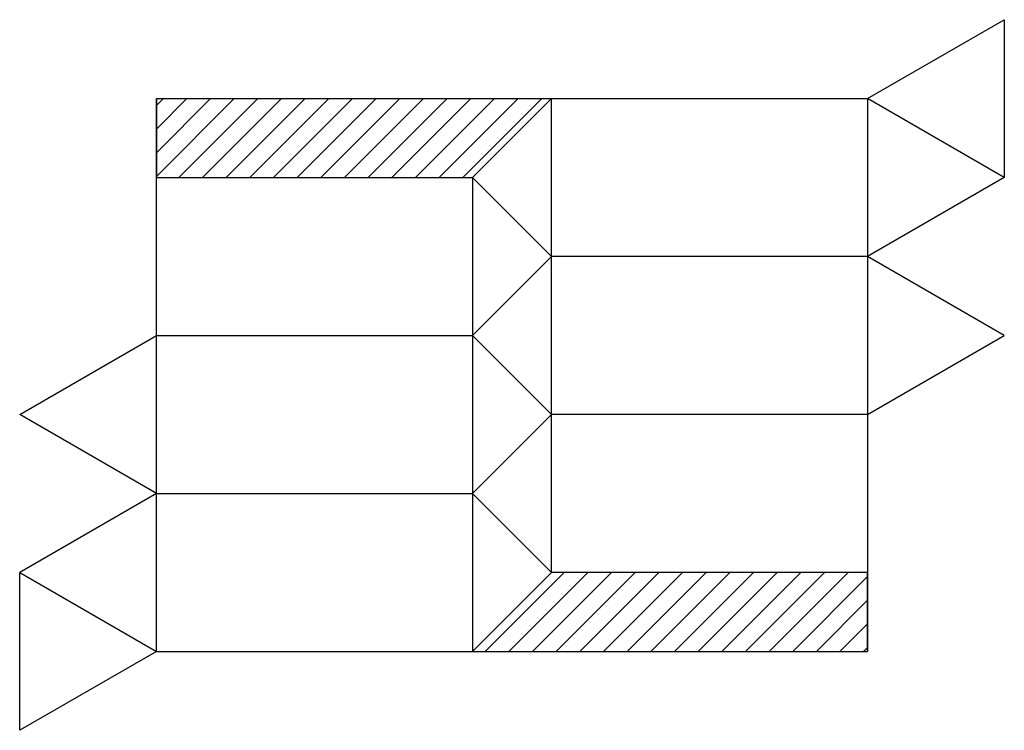
# Model space of a CAD drawing. Units: millimetres. Extents: x -5.1 to 32.3, y -3 to 24.
import ezdxf

# ---------------------------------------------------------------- set-up
doc = ezdxf.new("R2010")
doc.units = ezdxf.units.MM

msp = doc.modelspace()

# ---------------------------------------------------------------- hatches: boundary and pattern name
h = msp.add_hatch()
h.set_pattern_fill('ANSI31', color=256, scale=0.2)
h.paths.add_polyline_path([(15.074, 20.987), (15.074, 20.988), (0.075, 20.988), (0.075, 17.988), (12.075, 17.988)])
h = msp.add_hatch()
h.set_pattern_fill('ANSI31', color=256, scale=0.2)
h.paths.add_polyline_path([(27.074, 2.988), (15.074, 2.988), (12.074, -0.012), (27.074, -0.012)])

# ---------------------------------------------------------------- linework, layer by layer
for p, q in [((27.075, 20.988), (32.271, 23.988)), ((32.271, 23.988), (32.271, 17.988)), ((0.074, 11.988), (0.075, 20.988)), ((0.075, 20.988), (15.075, 20.988)), ((0.075, 20.988), (0.075, 17.988)), ((12.075, 17.988), (15.075, 20.988)), ((15.074, 2.988), (15.074, 20.988)), ((15.075, 20.988), (27.075, 20.988)), ((27.075, 20.988), (27.074, 14.988)), ((32.271, 17.988), (27.075, 20.988)), ((0.075, 17.988), (12.075, 17.988)), ((12.075, 17.988), (12.074, -0.012)), ((15.074, 14.988), (12.075, 17.988)), ((32.271, 17.988), (27.074, 14.988)), ((15.074, 14.988), (12.075, 11.988)), ((27.074, 14.988), (15.074, 14.988)), ((27.074, 14.988), (27.074, 8.988)), ((32.27, 11.988), (27.074, 14.988)), ((-5.122, 8.988), (0.074, 11.988)), ((0.074, 5.988), (0.074, 11.988)), ((0.074, 11.988), (12.075, 11.988)), ((12.075, 11.988), (15.074, 8.988)), ((27.074, 8.988), (32.27, 11.988)), ((0.074, 5.988), (-5.122, 8.988)), ((15.074, 8.988), (12.074, 5.988)), ((27.074, 8.988), (15.074, 8.988)), ((27.074, 8.988), (27.074, -0.012)), ((0.074, 5.988), (-5.122, 2.988)), ((0.074, -0.012), (0.074, 5.988)), ((0.074, 5.988), (12.074, 5.988)), ((12.074, 5.988), (15.074, 2.988)), ((-5.122, 2.988), (0.074, -0.012)), ((-5.122, -3.012), (-5.122, 2.988)), ((15.074, 2.988), (12.074, -0.012)), ((27.074, 2.988), (15.074, 2.988)), ((27.074, -0.012), (27.074, 2.988)), ((0.074, -0.012), (-5.122, -3.012)), ((0.074, -0.012), (12.074, -0.012)), ((12.074, -0.012), (27.074, -0.012))]:
    msp.add_line(p, q)

doc.saveas('drawing.dxf')
